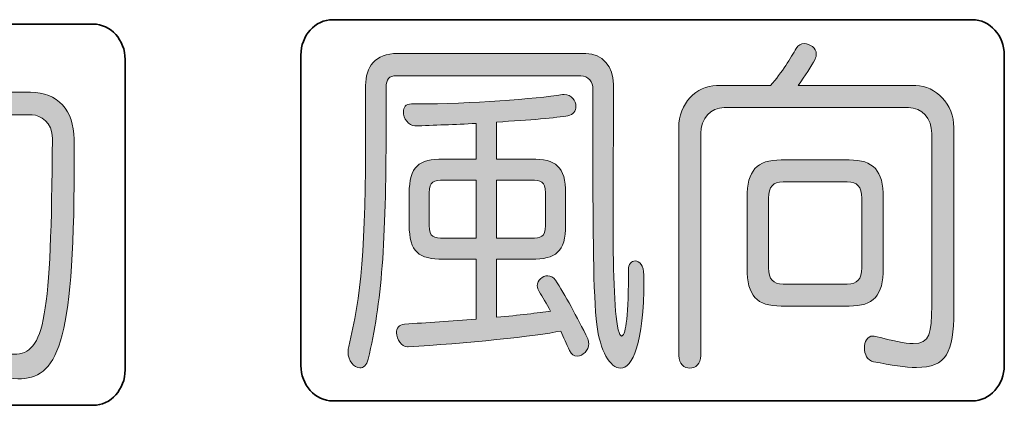
# Model space of a CAD drawing. Units: millimetres. Extents: x 10 to 431, y 5 to 790.
# Drawn here: x 78 to 84, y 250 to 252 of the extents above; entities that cross this region are included whole.
import ezdxf

# ---------------------------------------------------------------- set-up
doc = ezdxf.new("R2010")
doc.units = ezdxf.units.MM
doc.header["$LTSCALE"] = 0.5
doc.layers.add('細線', color=6, linetype='Continuous')

msp = doc.modelspace()

# ---------------------------------------------------------------- hatches: boundary and pattern name
at = {"layer": '細線'}
h = msp.add_hatch(color=256, dxfattribs=at)
h.dxf.hatch_style = 2
edge = h.paths.add_edge_path()
edge.add_spline(control_points=[(83.3652, 250.3462), (83.3004, 250.3462), (83.2184, 250.3589), (83.1137, 250.3803), (83.0775, 250.3865), (83.0603, 250.4247), (83.0603, 250.4605), (83.0603, 250.4967), (83.0775, 250.5305), (83.1099, 250.5305), (83.1154, 250.5305), (83.1192, 250.5305), (83.125, 250.5284), (83.226, 250.5029), (83.2966, 250.486), (83.3459, 250.486), (83.4451, 250.486), (83.4547, 250.5494), (83.4547, 250.7082), (83.4547, 250.7082), (83.4547, 251.718), (83.4547, 251.718), (83.4547, 251.8069), (83.3975, 251.8703), (83.3176, 251.8703), (83.3176, 251.8703), (82.2393, 251.8703), (82.2393, 251.8703), (82.1594, 251.8703), (82.1022, 251.8069), (82.1022, 251.718), (82.1022, 251.718), (82.1022, 250.4161), (82.1022, 250.4161), (82.1022, 250.3675), (82.0698, 250.342), (82.0374, 250.342), (82.005, 250.342), (81.9726, 250.3675), (81.9726, 250.4161), (81.9726, 250.4161), (81.9726, 251.7538), (81.9726, 251.7538), (81.9726, 251.8937), (82.0753, 251.9995), (82.1935, 251.9995), (82.1935, 251.9995), (82.5097, 251.9995), (82.5097, 251.9995), (82.5783, 252.0756), (82.6296, 252.1645), (82.6603, 252.2175), (82.6717, 252.2365), (82.6889, 252.2451), (82.7078, 252.2451), (82.7423, 252.2451), (82.7785, 252.2196), (82.7785, 252.1834), (82.7785, 252.1752), (82.7764, 252.1645), (82.7709, 252.1538), (82.7478, 252.1118), (82.7137, 252.0567), (82.6717, 251.9995), (82.6717, 251.9995), (83.3614, 251.9995), (83.3614, 251.9995), (83.4775, 251.9995), (83.5843, 251.8872), (83.5843, 251.7538), (83.5843, 251.7538), (83.5843, 250.6724), (83.5843, 250.6724), (83.5843, 250.4354), (83.5402, 250.3462), (83.3652, 250.3462)], knot_values=[0, 0, 0, 0, 1, 1, 1, 2, 2, 2, 3, 3, 3, 4, 4, 4, 5, 5, 5, 6, 6, 6, 7, 7, 7, 8, 8, 8, 9, 9, 9, 10, 10, 10, 11, 11, 11, 12, 12, 12, 13, 13, 13, 14, 14, 14, 15, 15, 15, 16, 16, 16, 17, 17, 17, 18, 18, 18, 19, 19, 19, 20, 20, 20, 21, 21, 21, 22, 22, 22, 23, 23, 23, 24, 24, 24, 25, 25, 25, 25], degree=3, periodic=0)
edge = h.paths.add_edge_path()
edge.add_spline(control_points=[(82.9707, 250.7062), (82.9707, 250.7062), (82.5724, 250.7062), (82.5724, 250.7062), (82.4298, 250.7062), (82.3726, 250.7675), (82.3726, 250.9284), (82.3726, 250.9284), (82.3726, 251.3411), (82.3726, 251.3411), (82.3726, 251.502), (82.4298, 251.5633), (82.5724, 251.5633), (82.5724, 251.5633), (82.9707, 251.5633), (82.9707, 251.5633), (83.1137, 251.5633), (83.1708, 251.502), (83.1708, 251.3411), (83.1708, 251.3411), (83.1708, 250.9284), (83.1708, 250.9284), (83.1708, 250.7675), (83.1137, 250.7062), (82.9707, 250.7062)], knot_values=[0, 0, 0, 0, 1, 1, 1, 2, 2, 2, 3, 3, 3, 4, 4, 4, 5, 5, 5, 6, 6, 6, 7, 7, 7, 8, 8, 8, 8], degree=3, periodic=0)
edge = h.paths.add_edge_path()
edge.add_spline(control_points=[(83.0451, 251.339), (83.0451, 251.4069), (83.0182, 251.4345), (82.9593, 251.4345), (82.9593, 251.4345), (82.5841, 251.4345), (82.5841, 251.4345), (82.5249, 251.4345), (82.4984, 251.4069), (82.4984, 251.339), (82.4984, 251.339), (82.4984, 250.9305), (82.4984, 250.9305), (82.4984, 250.8629), (82.5249, 250.8354), (82.5841, 250.8354), (82.5841, 250.8354), (82.9593, 250.8354), (82.9593, 250.8354), (83.0182, 250.8354), (83.0451, 250.8629), (83.0451, 250.9305), (83.0451, 250.9305), (83.0451, 251.339), (83.0451, 251.339)], knot_values=[0, 0, 0, 0, 1, 1, 1, 2, 2, 2, 3, 3, 3, 4, 4, 4, 5, 5, 5, 6, 6, 6, 7, 7, 7, 8, 8, 8, 8], degree=3, periodic=0)
h = msp.add_hatch(color=256, dxfattribs=at)
h.dxf.hatch_style = 2
edge = h.paths.add_edge_path()
edge.add_spline(control_points=[(77.5674, 251.059), (77.5674, 251.0187), (77.5312, 250.989), (77.4988, 250.989), (77.4778, 250.989), (77.4589, 251.0018), (77.4496, 251.0293), (77.4399, 251.0548), (77.4227, 251.1248), (77.4227, 251.1248), (77.4227, 251.1248), (77.2952, 251.1099), (77.2229, 251.1013), (77.2229, 251.1013), (77.2229, 250.3138), (77.2229, 250.3138), (77.2229, 250.2335), (77.1047, 250.2335), (77.1047, 250.3138), (77.1047, 250.3138), (77.1047, 251.0907), (77.1047, 251.0907), (77.1047, 251.0907), (76.9008, 251.0779), (76.8339, 251.0758), (76.794, 251.0738), (76.7733, 251.1141), (76.7733, 251.152), (76.7733, 251.1861), (76.7902, 251.2178), (76.8264, 251.2178), (76.8646, 251.2178), (76.9504, 251.2178), (76.9504, 251.2178), (77, 251.2832), (77.0513, 251.3573), (77.1027, 251.4379), (77.0244, 251.5227), (76.9256, 251.6243), (76.8301, 251.7132), (76.815, 251.728), (76.8095, 251.7449), (76.8095, 251.7618), (76.8095, 251.7976), (76.836, 251.8317), (76.8663, 251.8317), (76.8798, 251.8317), (76.8911, 251.8251), (76.9028, 251.8145), (76.918, 251.7997), (76.9504, 251.7618), (76.9504, 251.7618), (77.0131, 251.8613), (77.0837, 251.9967), (77.1388, 252.1259), (77.1485, 252.1469), (77.1657, 252.1576), (77.1864, 252.1576), (77.2208, 252.1576), (77.257, 252.13), (77.257, 252.0897), (77.257, 252.0815), (77.2553, 252.0708), (77.2494, 252.0601), (77.1788, 251.9268), (77.0799, 251.7659), (77.0244, 251.6898), (77.0244, 251.6898), (77.1178, 251.5733), (77.1598, 251.5289), (77.1598, 251.5289), (77.2877, 251.7449), (77.3407, 251.8548), (77.3504, 251.8741), (77.3655, 251.8823), (77.3827, 251.8823), (77.4172, 251.8823), (77.4551, 251.8506), (77.4551, 251.8124), (77.4551, 251.8021), (77.4534, 251.7914), (77.4475, 251.7807), (77.3369, 251.5819), (77.1884, 251.3721), (77.0778, 251.2178), (77.0778, 251.2178), (77.3007, 251.2285), (77.3886, 251.2388), (77.3886, 251.2388), (77.3445, 251.3256), (77.3276, 251.3638), (77.3238, 251.3721), (77.3218, 251.3787), (77.3218, 251.3869), (77.3218, 251.419), (77.3524, 251.4421), (77.3827, 251.4421), (77.4017, 251.4421), (77.421, 251.4338), (77.4303, 251.4104), (77.4761, 251.3087), (77.5333, 251.1647), (77.5636, 251.08), (77.5657, 251.0738), (77.5674, 251.0652), (77.5674, 251.059)], knot_values=[0, 0, 0, 0, 1, 1, 1, 2, 2, 2, 3, 3, 3, 4, 4, 4, 5, 5, 5, 6, 6, 6, 7, 7, 7, 8, 8, 8, 9, 9, 9, 10, 10, 10, 11, 11, 11, 12, 12, 12, 13, 13, 13, 14, 14, 14, 15, 15, 15, 16, 16, 16, 17, 17, 17, 18, 18, 18, 19, 19, 19, 20, 20, 20, 21, 21, 21, 22, 22, 22, 23, 23, 23, 24, 24, 24, 25, 25, 25, 26, 26, 26, 27, 27, 27, 28, 28, 28, 29, 29, 29, 30, 30, 30, 31, 31, 31, 32, 32, 32, 33, 33, 33, 34, 34, 34, 35, 35, 35, 35], degree=3, periodic=0)
edge = h.paths.add_edge_path()
edge.add_spline(control_points=[(76.9121, 250.3879), (76.9046, 250.3562), (76.8818, 250.3413), (76.8549, 250.3413), (76.8208, 250.3413), (76.7826, 250.3689), (76.7826, 250.4092), (76.7826, 250.4175), (76.7847, 250.424), (76.7864, 250.4323), (76.8381, 250.5977), (76.878, 250.803), (76.8949, 250.9108), (76.9008, 250.9404), (76.9235, 250.9532), (76.9466, 250.9532), (76.979, 250.9532), (77.0114, 250.9318), (77.0114, 250.8939), (77.0114, 250.8919), (77.0114, 250.8874), (77.0114, 250.8853), (76.9979, 250.7754), (76.9504, 250.536), (76.9121, 250.3879)], knot_values=[0, 0, 0, 0, 1, 1, 1, 2, 2, 2, 3, 3, 3, 4, 4, 4, 5, 5, 5, 6, 6, 6, 7, 7, 7, 8, 8, 8, 8], degree=3, periodic=0)
edge = h.paths.add_edge_path()
edge.add_spline(control_points=[(77.5447, 250.4619), (77.5447, 250.4175), (77.5102, 250.3923), (77.4799, 250.3923), (77.4551, 250.3923), (77.4323, 250.4071), (77.4265, 250.4388), (77.4, 250.587), (77.3617, 250.7647), (77.3331, 250.875), (77.3314, 250.8812), (77.3293, 250.8898), (77.3293, 250.8939), (77.3293, 250.9298), (77.36, 250.9511), (77.3865, 250.9511), (77.4075, 250.9511), (77.4303, 250.9384), (77.4379, 250.9108), (77.474, 250.7923), (77.5064, 250.6376), (77.5426, 250.4853), (77.5447, 250.4767), (77.5447, 250.4705), (77.5447, 250.4619)], knot_values=[0, 0, 0, 0, 1, 1, 1, 2, 2, 2, 3, 3, 3, 4, 4, 4, 5, 5, 5, 6, 6, 6, 7, 7, 7, 8, 8, 8, 8], degree=3, periodic=0)
edge = h.paths.add_edge_path()
edge.add_spline(control_points=[(78.4304, 251.5141), (78.4304, 250.4643), (78.3277, 250.28), (78.101, 250.28), (78.0287, 250.28), (77.9429, 250.299), (77.8437, 250.3138), (77.8134, 250.3183), (77.7999, 250.35), (77.7999, 250.3817), (77.7999, 250.422), (77.821, 250.4619), (77.8626, 250.4619), (77.8685, 250.4619), (77.8761, 250.4619), (77.8819, 250.4599), (77.9619, 250.4409), (78.0246, 250.424), (78.078, 250.424), (78.2592, 250.424), (78.2953, 250.6314), (78.3029, 251.6898), (78.3029, 251.7828), (78.2344, 251.8272), (78.1848, 251.8272), (78.1848, 251.8272), (77.7638, 251.8272), (77.7638, 251.8272), (77.7638, 251.8272), (77.6931, 251.6219), (77.6284, 251.5099), (77.617, 251.4886), (77.5981, 251.4803), (77.5808, 251.4803), (77.5426, 251.4803), (77.5047, 251.5141), (77.5047, 251.5564), (77.5047, 251.5671), (77.5064, 251.5774), (77.5123, 251.5881), (77.6191, 251.7828), (77.6838, 251.9712), (77.7162, 252.1111), (77.7238, 252.1428), (77.7524, 252.1597), (77.7789, 252.1597), (77.8096, 252.1597), (77.8382, 252.1407), (77.8382, 252.1045), (77.8382, 252.0983), (77.8361, 252.0939), (77.8361, 252.0897), (77.8285, 252.0453), (77.8037, 251.9605), (77.8037, 251.9605), (77.8037, 251.9605), (78.1751, 251.9605), (78.1751, 251.9605), (78.3332, 251.9605), (78.4287, 251.8527), (78.4304, 251.6856), (78.4304, 251.6264), (78.4304, 251.5692), (78.4304, 251.5141)], knot_values=[0, 0, 0, 0, 1, 1, 1, 2, 2, 2, 3, 3, 3, 4, 4, 4, 5, 5, 5, 6, 6, 6, 7, 7, 7, 8, 8, 8, 9, 9, 9, 10, 10, 10, 11, 11, 11, 12, 12, 12, 13, 13, 13, 14, 14, 14, 15, 15, 15, 16, 16, 16, 17, 17, 17, 18, 18, 18, 19, 19, 19, 20, 20, 20, 21, 21, 21, 21], degree=3, periodic=0)
edge = h.paths.add_edge_path()
edge.add_spline(control_points=[(78.059, 250.8812), (78.059, 250.8388), (78.0208, 250.8051), (77.9867, 250.8051), (77.9656, 250.8051), (77.9467, 250.8178), (77.9371, 250.8474), (77.8819, 251.0104), (77.7941, 251.1964), (77.7104, 251.3404), (77.7028, 251.3532), (77.699, 251.3659), (77.699, 251.3766), (77.699, 251.4083), (77.7276, 251.4293), (77.7579, 251.4293), (77.781, 251.4293), (77.8058, 251.419), (77.821, 251.3914), (77.9009, 251.2557), (77.9884, 251.08), (78.0532, 250.9088), (78.0569, 250.9001), (78.059, 250.8898), (78.059, 250.8812)], knot_values=[0, 0, 0, 0, 1, 1, 1, 2, 2, 2, 3, 3, 3, 4, 4, 4, 5, 5, 5, 6, 6, 6, 7, 7, 7, 8, 8, 8, 8], degree=3, periodic=0)
h = msp.add_hatch(color=256, dxfattribs=at)
h.dxf.hatch_style = 2
edge = h.paths.add_edge_path()
edge.add_spline(control_points=[(81.7687, 250.8585), (81.7687, 250.484), (81.7001, 250.342), (81.6316, 250.342), (81.5706, 250.342), (81.5113, 250.4457), (81.4924, 250.5983), (81.4714, 250.7654), (81.4697, 251.174), (81.4697, 251.574), (81.4697, 251.6353), (81.4697, 251.6966), (81.4697, 251.7559), (81.4697, 251.7559), (81.4697, 251.9785), (81.4697, 251.9785), (81.4697, 252.0205), (81.4428, 252.0567), (81.399, 252.0567), (81.399, 252.0567), (80.3169, 252.0567), (80.3169, 252.0567), (80.277, 252.0567), (80.258, 252.0353), (80.258, 251.9909), (80.258, 251.9909), (80.258, 251.7476), (80.258, 251.7476), (80.258, 251.0786), (80.2315, 250.721), (80.1533, 250.3951), (80.1436, 250.3589), (80.1247, 250.3441), (80.1037, 250.3441), (80.0713, 250.3441), (80.0351, 250.3844), (80.0351, 250.4375), (80.0351, 250.4478), (80.0372, 250.4585), (80.0389, 250.4692), (80.1113, 250.7568), (80.1381, 251.0448), (80.1381, 251.7476), (80.1381, 251.7476), (80.1381, 251.9995), (80.1381, 251.9995), (80.1381, 252.1073), (80.1912, 252.1879), (80.3266, 252.1879), (80.3266, 252.1879), (81.4276, 252.1879), (81.4276, 252.1879), (81.5268, 252.1879), (81.5895, 252.1073), (81.5895, 252.0081), (81.5895, 252.0081), (81.5895, 251.7518), (81.5895, 251.7518), (81.5895, 251.5847), (81.5878, 251.4045), (81.5878, 251.2374), (81.5878, 250.9411), (81.5933, 250.6786), (81.6181, 250.5663), (81.624, 250.5432), (81.6316, 250.5305), (81.6371, 250.5305), (81.6581, 250.5305), (81.6774, 250.6173), (81.6774, 250.8819), (81.6774, 250.8926), (81.6774, 250.905), (81.6774, 250.9177), (81.6774, 250.9518), (81.6963, 250.9708), (81.7174, 250.9708), (81.7422, 250.9708), (81.7666, 250.9453), (81.7687, 250.8881), (81.7687, 250.8777), (81.7687, 250.8671), (81.7687, 250.8585)], knot_values=[0, 0, 0, 0, 1, 1, 1, 2, 2, 2, 3, 3, 3, 4, 4, 4, 5, 5, 5, 6, 6, 6, 7, 7, 7, 8, 8, 8, 9, 9, 9, 10, 10, 10, 11, 11, 11, 12, 12, 12, 13, 13, 13, 14, 14, 14, 15, 15, 15, 16, 16, 16, 17, 17, 17, 18, 18, 18, 19, 19, 19, 20, 20, 20, 21, 21, 21, 22, 22, 22, 23, 23, 23, 24, 24, 24, 25, 25, 25, 26, 26, 26, 27, 27, 27, 27], degree=3, periodic=0)
edge = h.paths.add_edge_path()
edge.add_spline(control_points=[(81.4449, 250.486), (81.4449, 250.4478), (81.4104, 250.412), (81.378, 250.412), (81.3591, 250.412), (81.3439, 250.4206), (81.3325, 250.4457), (81.3153, 250.484), (81.2981, 250.5219), (81.2809, 250.5601), (81.1496, 250.5305), (80.7076, 250.486), (80.3876, 250.4671), (80.3858, 250.4671), (80.3858, 250.4671), (80.3838, 250.4671), (80.3476, 250.4671), (80.319, 250.5115), (80.319, 250.5494), (80.319, 250.5749), (80.3324, 250.5983), (80.3665, 250.6004), (80.4944, 250.6087), (80.6428, 250.6194), (80.7858, 250.63), (80.7858, 250.63), (80.7858, 250.9814), (80.7858, 250.9814), (80.7858, 250.9814), (80.5932, 250.9814), (80.5932, 250.9814), (80.4506, 250.9814), (80.3934, 251.0214), (80.3934, 251.1823), (80.3934, 251.1823), (80.3934, 251.3666), (80.3934, 251.3666), (80.3934, 251.5275), (80.4506, 251.5678), (80.5932, 251.5678), (80.5932, 251.5678), (80.7858, 251.5678), (80.7858, 251.5678), (80.7858, 251.5678), (80.7858, 251.7773), (80.7858, 251.7773), (80.6618, 251.7707), (80.536, 251.7666), (80.4258, 251.7624), (80.3896, 251.7624), (80.359, 251.809), (80.359, 251.8448), (80.359, 251.8703), (80.3724, 251.8916), (80.4065, 251.8916), (80.4161, 251.8916), (80.4275, 251.8916), (80.4372, 251.8916), (80.7534, 251.8916), (81.1362, 251.9213), (81.2905, 251.9464), (81.2943, 251.9464), (81.2981, 251.9464), (81.3019, 251.9464), (81.3439, 251.9464), (81.3704, 251.9106), (81.3704, 251.8768), (81.3704, 251.8513), (81.3553, 251.8279), (81.3229, 251.8217), (81.2619, 251.811), (81.0962, 251.7962), (80.9057, 251.7855), (80.9057, 251.7855), (80.9057, 251.5678), (80.9057, 251.5678), (80.9057, 251.5678), (81.1096, 251.5678), (81.1096, 251.5678), (81.2523, 251.5678), (81.3095, 251.5275), (81.3095, 251.3666), (81.3095, 251.3666), (81.3095, 251.1823), (81.3095, 251.1823), (81.3095, 251.0214), (81.2523, 250.9814), (81.1096, 250.9814), (81.1096, 250.9814), (80.9057, 250.9814), (80.9057, 250.9814), (80.9057, 250.9814), (80.9057, 250.6404), (80.9057, 250.6404), (81.0352, 250.6531), (81.1496, 250.6659), (81.222, 250.6766), (81.1972, 250.721), (81.1744, 250.7592), (81.1551, 250.7909), (81.1475, 250.8013), (81.1438, 250.814), (81.1438, 250.8247), (81.1438, 250.8585), (81.1744, 250.8839), (81.2047, 250.8839), (81.222, 250.8839), (81.2392, 250.8777), (81.2505, 250.8585), (81.3039, 250.7761), (81.378, 250.6428), (81.439, 250.5136), (81.4428, 250.505), (81.4449, 250.4947), (81.4449, 250.486)], knot_values=[0, 0, 0, 0, 1, 1, 1, 2, 2, 2, 3, 3, 3, 4, 4, 4, 5, 5, 5, 6, 6, 6, 7, 7, 7, 8, 8, 8, 9, 9, 9, 10, 10, 10, 11, 11, 11, 12, 12, 12, 13, 13, 13, 14, 14, 14, 15, 15, 15, 16, 16, 16, 17, 17, 17, 18, 18, 18, 19, 19, 19, 20, 20, 20, 21, 21, 21, 22, 22, 22, 23, 23, 23, 24, 24, 24, 25, 25, 25, 26, 26, 26, 27, 27, 27, 28, 28, 28, 29, 29, 29, 30, 30, 30, 31, 31, 31, 32, 32, 32, 33, 33, 33, 34, 34, 34, 35, 35, 35, 36, 36, 36, 37, 37, 37, 38, 38, 38, 38], degree=3, periodic=0)
edge = h.paths.add_edge_path()
edge.add_spline(control_points=[(80.7858, 251.4448), (80.7858, 251.4448), (80.597, 251.4448), (80.597, 251.4448), (80.5381, 251.4448), (80.5112, 251.4386), (80.5112, 251.3707), (80.5112, 251.3707), (80.5112, 251.1782), (80.5112, 251.1782), (80.5112, 251.1103), (80.5381, 251.1041), (80.597, 251.1041), (80.597, 251.1041), (80.7858, 251.1041), (80.7858, 251.1041), (80.7858, 251.1041), (80.7858, 251.4448), (80.7858, 251.4448)], knot_values=[0, 0, 0, 0, 1, 1, 1, 2, 2, 2, 3, 3, 3, 4, 4, 4, 5, 5, 5, 6, 6, 6, 6], degree=3, periodic=0)
edge = h.paths.add_edge_path()
edge.add_spline(control_points=[(81.1916, 251.3707), (81.1916, 251.4386), (81.1648, 251.4448), (81.1059, 251.4448), (81.1059, 251.4448), (80.9057, 251.4448), (80.9057, 251.4448), (80.9057, 251.4448), (80.9057, 251.1041), (80.9057, 251.1041), (80.9057, 251.1041), (81.1059, 251.1041), (81.1059, 251.1041), (81.1648, 251.1041), (81.1916, 251.1103), (81.1916, 251.1782), (81.1916, 251.1782), (81.1916, 251.3707), (81.1916, 251.3707)], knot_values=[0, 0, 0, 0, 1, 1, 1, 2, 2, 2, 3, 3, 3, 4, 4, 4, 5, 5, 5, 6, 6, 6, 6], degree=3, periodic=0)

# ---------------------------------------------------------------- linework, layer by layer
at = {"layer": '細線', "lineweight": 35}
for points in [[(79.9455, 252.3857), (79.8425, 252.3857), (79.7585, 252.2923), (79.7585, 252.1779)], [(83.6924, 252.3857), (83.6924, 252.3857), (79.9455, 252.3857), (79.9455, 252.3857)], [(83.8798, 252.1779), (83.8798, 252.2923), (83.7958, 252.3857), (83.6924, 252.3857)], [(78.5417, 252.3598), (78.5417, 252.3598), (74.7948, 252.3598), (74.7948, 252.3598)], [(78.7291, 252.1521), (78.7291, 252.2665), (78.645, 252.3598), (78.5417, 252.3598)], [(78.7291, 250.3324), (78.7291, 250.3324), (78.7291, 252.1521), (78.7291, 252.1521)], [(79.7585, 252.1779), (79.7585, 252.1779), (79.7585, 250.3582), (79.7585, 250.3582)], [(83.8798, 250.3582), (83.8798, 250.3582), (83.8798, 252.1779), (83.8798, 252.1779)], [(79.7585, 250.3582), (79.7585, 250.2438), (79.8425, 250.1501), (79.9455, 250.1501)], [(83.6924, 250.1501), (83.7958, 250.1501), (83.8798, 250.2438), (83.8798, 250.3582)], [(78.5417, 250.1243), (78.645, 250.1243), (78.7291, 250.218), (78.7291, 250.3324)], [(74.7948, 250.1243), (74.7948, 250.1243), (78.5417, 250.1243), (78.5417, 250.1243)], [(79.9455, 250.1501), (79.9455, 250.1501), (83.6924, 250.1501), (83.6924, 250.1501)]]:
    msp.add_open_spline(points, degree=3, dxfattribs=at)
at = {"layer": '細線', "lineweight": 0}
for points, knots in [([(83.3652, 250.3462), (83.3004, 250.3462), (83.2184, 250.3589), (83.1137, 250.3803), (83.0775, 250.3865), (83.0603, 250.4247), (83.0603, 250.4605), (83.0603, 250.4967), (83.0775, 250.5305), (83.1099, 250.5305), (83.1154, 250.5305), (83.1192, 250.5305), (83.125, 250.5284), (83.226, 250.5029), (83.2966, 250.486), (83.3459, 250.486), (83.4451, 250.486), (83.4547, 250.5494), (83.4547, 250.7082), (83.4547, 250.7082), (83.4547, 251.718), (83.4547, 251.718), (83.4547, 251.8069), (83.3975, 251.8703), (83.3176, 251.8703), (83.3176, 251.8703), (82.2393, 251.8703), (82.2393, 251.8703), (82.1594, 251.8703), (82.1022, 251.8069), (82.1022, 251.718), (82.1022, 251.718), (82.1022, 250.4161), (82.1022, 250.4161), (82.1022, 250.3675), (82.0698, 250.342), (82.0374, 250.342), (82.005, 250.342), (81.9726, 250.3675), (81.9726, 250.4161), (81.9726, 250.4161), (81.9726, 251.7538), (81.9726, 251.7538), (81.9726, 251.8937), (82.0753, 251.9995), (82.1935, 251.9995), (82.1935, 251.9995), (82.5097, 251.9995), (82.5097, 251.9995), (82.5783, 252.0756), (82.6296, 252.1645), (82.6603, 252.2175), (82.6717, 252.2365), (82.6889, 252.2451), (82.7078, 252.2451), (82.7423, 252.2451), (82.7785, 252.2196), (82.7785, 252.1834), (82.7785, 252.1752), (82.7764, 252.1645), (82.7709, 252.1538), (82.7478, 252.1118), (82.7137, 252.0567), (82.6717, 251.9995), (82.6717, 251.9995), (83.3614, 251.9995), (83.3614, 251.9995), (83.4775, 251.9995), (83.5843, 251.8872), (83.5843, 251.7538), (83.5843, 251.7538), (83.5843, 250.6724), (83.5843, 250.6724), (83.5843, 250.4354), (83.5402, 250.3462), (83.3652, 250.3462)], [0, 0, 0, 0, 1, 1, 1, 2, 2, 2, 3, 3, 3, 4, 4, 4, 5, 5, 5, 6, 6, 6, 7, 7, 7, 8, 8, 8, 9, 9, 9, 10, 10, 10, 11, 11, 11, 12, 12, 12, 13, 13, 13, 14, 14, 14, 15, 15, 15, 16, 16, 16, 17, 17, 17, 18, 18, 18, 19, 19, 19, 20, 20, 20, 21, 21, 21, 22, 22, 22, 23, 23, 23, 24, 24, 24, 25, 25, 25, 25]), ([(78.4304, 251.5141), (78.4304, 250.4643), (78.3277, 250.28), (78.101, 250.28), (78.0287, 250.28), (77.9429, 250.299), (77.8437, 250.3138), (77.8134, 250.3183), (77.7999, 250.35), (77.7999, 250.3817), (77.7999, 250.422), (77.821, 250.4619), (77.8626, 250.4619), (77.8685, 250.4619), (77.8761, 250.4619), (77.8819, 250.4599), (77.9619, 250.4409), (78.0246, 250.424), (78.078, 250.424), (78.2592, 250.424), (78.2953, 250.6314), (78.3029, 251.6898), (78.3029, 251.7828), (78.2344, 251.8272), (78.1848, 251.8272), (78.1848, 251.8272), (77.7638, 251.8272), (77.7638, 251.8272), (77.7638, 251.8272), (77.6931, 251.6219), (77.6284, 251.5099), (77.617, 251.4886), (77.5981, 251.4803), (77.5808, 251.4803), (77.5426, 251.4803), (77.5047, 251.5141), (77.5047, 251.5564), (77.5047, 251.5671), (77.5064, 251.5774), (77.5123, 251.5881), (77.6191, 251.7828), (77.6838, 251.9712), (77.7162, 252.1111), (77.7238, 252.1428), (77.7524, 252.1597), (77.7789, 252.1597), (77.8096, 252.1597), (77.8382, 252.1407), (77.8382, 252.1045), (77.8382, 252.0983), (77.8361, 252.0939), (77.8361, 252.0897), (77.8285, 252.0453), (77.8037, 251.9605), (77.8037, 251.9605), (77.8037, 251.9605), (78.1751, 251.9605), (78.1751, 251.9605), (78.3332, 251.9605), (78.4287, 251.8527), (78.4304, 251.6856), (78.4304, 251.6264), (78.4304, 251.5692), (78.4304, 251.5141)], [0, 0, 0, 0, 1, 1, 1, 2, 2, 2, 3, 3, 3, 4, 4, 4, 5, 5, 5, 6, 6, 6, 7, 7, 7, 8, 8, 8, 9, 9, 9, 10, 10, 10, 11, 11, 11, 12, 12, 12, 13, 13, 13, 14, 14, 14, 15, 15, 15, 16, 16, 16, 17, 17, 17, 18, 18, 18, 19, 19, 19, 20, 20, 20, 21, 21, 21, 21]), ([(81.7687, 250.8585), (81.7687, 250.484), (81.7001, 250.342), (81.6316, 250.342), (81.5706, 250.342), (81.5113, 250.4457), (81.4924, 250.5983), (81.4714, 250.7654), (81.4697, 251.174), (81.4697, 251.574), (81.4697, 251.6353), (81.4697, 251.6966), (81.4697, 251.7559), (81.4697, 251.7559), (81.4697, 251.9785), (81.4697, 251.9785), (81.4697, 252.0205), (81.4428, 252.0567), (81.399, 252.0567), (81.399, 252.0567), (80.3169, 252.0567), (80.3169, 252.0567), (80.277, 252.0567), (80.258, 252.0353), (80.258, 251.9909), (80.258, 251.9909), (80.258, 251.7476), (80.258, 251.7476), (80.258, 251.0786), (80.2315, 250.721), (80.1533, 250.3951), (80.1436, 250.3589), (80.1247, 250.3441), (80.1037, 250.3441), (80.0713, 250.3441), (80.0351, 250.3844), (80.0351, 250.4375), (80.0351, 250.4478), (80.0372, 250.4585), (80.0389, 250.4692), (80.1113, 250.7568), (80.1381, 251.0448), (80.1381, 251.7476), (80.1381, 251.7476), (80.1381, 251.9995), (80.1381, 251.9995), (80.1381, 252.1073), (80.1912, 252.1879), (80.3266, 252.1879), (80.3266, 252.1879), (81.4276, 252.1879), (81.4276, 252.1879), (81.5268, 252.1879), (81.5895, 252.1073), (81.5895, 252.0081), (81.5895, 252.0081), (81.5895, 251.7518), (81.5895, 251.7518), (81.5895, 251.5847), (81.5878, 251.4045), (81.5878, 251.2374), (81.5878, 250.9411), (81.5933, 250.6786), (81.6181, 250.5663), (81.624, 250.5432), (81.6316, 250.5305), (81.6371, 250.5305), (81.6581, 250.5305), (81.6774, 250.6173), (81.6774, 250.8819), (81.6774, 250.8926), (81.6774, 250.905), (81.6774, 250.9177), (81.6774, 250.9518), (81.6963, 250.9708), (81.7174, 250.9708), (81.7422, 250.9708), (81.7666, 250.9453), (81.7687, 250.8881), (81.7687, 250.8777), (81.7687, 250.8671), (81.7687, 250.8585)], [0, 0, 0, 0, 1, 1, 1, 2, 2, 2, 3, 3, 3, 4, 4, 4, 5, 5, 5, 6, 6, 6, 7, 7, 7, 8, 8, 8, 9, 9, 9, 10, 10, 10, 11, 11, 11, 12, 12, 12, 13, 13, 13, 14, 14, 14, 15, 15, 15, 16, 16, 16, 17, 17, 17, 18, 18, 18, 19, 19, 19, 20, 20, 20, 21, 21, 21, 22, 22, 22, 23, 23, 23, 24, 24, 24, 25, 25, 25, 26, 26, 26, 27, 27, 27, 27]), ([(81.4449, 250.486), (81.4449, 250.4478), (81.4104, 250.412), (81.378, 250.412), (81.3591, 250.412), (81.3439, 250.4206), (81.3325, 250.4457), (81.3153, 250.484), (81.2981, 250.5219), (81.2809, 250.5601), (81.1496, 250.5305), (80.7076, 250.486), (80.3876, 250.4671), (80.3858, 250.4671), (80.3858, 250.4671), (80.3838, 250.4671), (80.3476, 250.4671), (80.319, 250.5115), (80.319, 250.5494), (80.319, 250.5749), (80.3324, 250.5983), (80.3665, 250.6004), (80.4944, 250.6087), (80.6428, 250.6194), (80.7858, 250.63), (80.7858, 250.63), (80.7858, 250.9814), (80.7858, 250.9814), (80.7858, 250.9814), (80.5932, 250.9814), (80.5932, 250.9814), (80.4506, 250.9814), (80.3934, 251.0214), (80.3934, 251.1823), (80.3934, 251.1823), (80.3934, 251.3666), (80.3934, 251.3666), (80.3934, 251.5275), (80.4506, 251.5678), (80.5932, 251.5678), (80.5932, 251.5678), (80.7858, 251.5678), (80.7858, 251.5678), (80.7858, 251.5678), (80.7858, 251.7773), (80.7858, 251.7773), (80.6618, 251.7707), (80.536, 251.7666), (80.4258, 251.7624), (80.3896, 251.7624), (80.359, 251.809), (80.359, 251.8448), (80.359, 251.8703), (80.3724, 251.8916), (80.4065, 251.8916), (80.4161, 251.8916), (80.4275, 251.8916), (80.4372, 251.8916), (80.7534, 251.8916), (81.1362, 251.9213), (81.2905, 251.9464), (81.2943, 251.9464), (81.2981, 251.9464), (81.3019, 251.9464), (81.3439, 251.9464), (81.3704, 251.9106), (81.3704, 251.8768), (81.3704, 251.8513), (81.3553, 251.8279), (81.3229, 251.8217), (81.2619, 251.811), (81.0962, 251.7962), (80.9057, 251.7855), (80.9057, 251.7855), (80.9057, 251.5678), (80.9057, 251.5678), (80.9057, 251.5678), (81.1096, 251.5678), (81.1096, 251.5678), (81.2523, 251.5678), (81.3095, 251.5275), (81.3095, 251.3666), (81.3095, 251.3666), (81.3095, 251.1823), (81.3095, 251.1823), (81.3095, 251.0214), (81.2523, 250.9814), (81.1096, 250.9814), (81.1096, 250.9814), (80.9057, 250.9814), (80.9057, 250.9814), (80.9057, 250.9814), (80.9057, 250.6404), (80.9057, 250.6404), (81.0352, 250.6531), (81.1496, 250.6659), (81.222, 250.6766), (81.1972, 250.721), (81.1744, 250.7592), (81.1551, 250.7909), (81.1475, 250.8013), (81.1438, 250.814), (81.1438, 250.8247), (81.1438, 250.8585), (81.1744, 250.8839), (81.2047, 250.8839), (81.222, 250.8839), (81.2392, 250.8777), (81.2505, 250.8585), (81.3039, 250.7761), (81.378, 250.6428), (81.439, 250.5136), (81.4428, 250.505), (81.4449, 250.4947), (81.4449, 250.486)], [0, 0, 0, 0, 1, 1, 1, 2, 2, 2, 3, 3, 3, 4, 4, 4, 5, 5, 5, 6, 6, 6, 7, 7, 7, 8, 8, 8, 9, 9, 9, 10, 10, 10, 11, 11, 11, 12, 12, 12, 13, 13, 13, 14, 14, 14, 15, 15, 15, 16, 16, 16, 17, 17, 17, 18, 18, 18, 19, 19, 19, 20, 20, 20, 21, 21, 21, 22, 22, 22, 23, 23, 23, 24, 24, 24, 25, 25, 25, 26, 26, 26, 27, 27, 27, 28, 28, 28, 29, 29, 29, 30, 30, 30, 31, 31, 31, 32, 32, 32, 33, 33, 33, 34, 34, 34, 35, 35, 35, 36, 36, 36, 37, 37, 37, 38, 38, 38, 38]), ([(82.9707, 250.7062), (82.9707, 250.7062), (82.5724, 250.7062), (82.5724, 250.7062), (82.4298, 250.7062), (82.3726, 250.7675), (82.3726, 250.9284), (82.3726, 250.9284), (82.3726, 251.3411), (82.3726, 251.3411), (82.3726, 251.502), (82.4298, 251.5633), (82.5724, 251.5633), (82.5724, 251.5633), (82.9707, 251.5633), (82.9707, 251.5633), (83.1137, 251.5633), (83.1708, 251.502), (83.1708, 251.3411), (83.1708, 251.3411), (83.1708, 250.9284), (83.1708, 250.9284), (83.1708, 250.7675), (83.1137, 250.7062), (82.9707, 250.7062)], [0, 0, 0, 0, 1, 1, 1, 2, 2, 2, 3, 3, 3, 4, 4, 4, 5, 5, 5, 6, 6, 6, 7, 7, 7, 8, 8, 8, 8]), ([(80.7858, 251.4448), (80.7858, 251.4448), (80.597, 251.4448), (80.597, 251.4448), (80.5381, 251.4448), (80.5112, 251.4386), (80.5112, 251.3707), (80.5112, 251.3707), (80.5112, 251.1782), (80.5112, 251.1782), (80.5112, 251.1103), (80.5381, 251.1041), (80.597, 251.1041), (80.597, 251.1041), (80.7858, 251.1041), (80.7858, 251.1041), (80.7858, 251.1041), (80.7858, 251.4448), (80.7858, 251.4448)], [0, 0, 0, 0, 1, 1, 1, 2, 2, 2, 3, 3, 3, 4, 4, 4, 5, 5, 5, 6, 6, 6, 6]), ([(81.1916, 251.3707), (81.1916, 251.4386), (81.1648, 251.4448), (81.1059, 251.4448), (81.1059, 251.4448), (80.9057, 251.4448), (80.9057, 251.4448), (80.9057, 251.4448), (80.9057, 251.1041), (80.9057, 251.1041), (80.9057, 251.1041), (81.1059, 251.1041), (81.1059, 251.1041), (81.1648, 251.1041), (81.1916, 251.1103), (81.1916, 251.1782), (81.1916, 251.1782), (81.1916, 251.3707), (81.1916, 251.3707)], [0, 0, 0, 0, 1, 1, 1, 2, 2, 2, 3, 3, 3, 4, 4, 4, 5, 5, 5, 6, 6, 6, 6]), ([(83.0451, 251.339), (83.0451, 251.4069), (83.0182, 251.4345), (82.9593, 251.4345), (82.9593, 251.4345), (82.5841, 251.4345), (82.5841, 251.4345), (82.5249, 251.4345), (82.4984, 251.4069), (82.4984, 251.339), (82.4984, 251.339), (82.4984, 250.9305), (82.4984, 250.9305), (82.4984, 250.8629), (82.5249, 250.8354), (82.5841, 250.8354), (82.5841, 250.8354), (82.9593, 250.8354), (82.9593, 250.8354), (83.0182, 250.8354), (83.0451, 250.8629), (83.0451, 250.9305), (83.0451, 250.9305), (83.0451, 251.339), (83.0451, 251.339)], [0, 0, 0, 0, 1, 1, 1, 2, 2, 2, 3, 3, 3, 4, 4, 4, 5, 5, 5, 6, 6, 6, 7, 7, 7, 8, 8, 8, 8])]:
    msp.add_open_spline(points, degree=3, knots=knots, dxfattribs=at)

doc.saveas('drawing.dxf')
